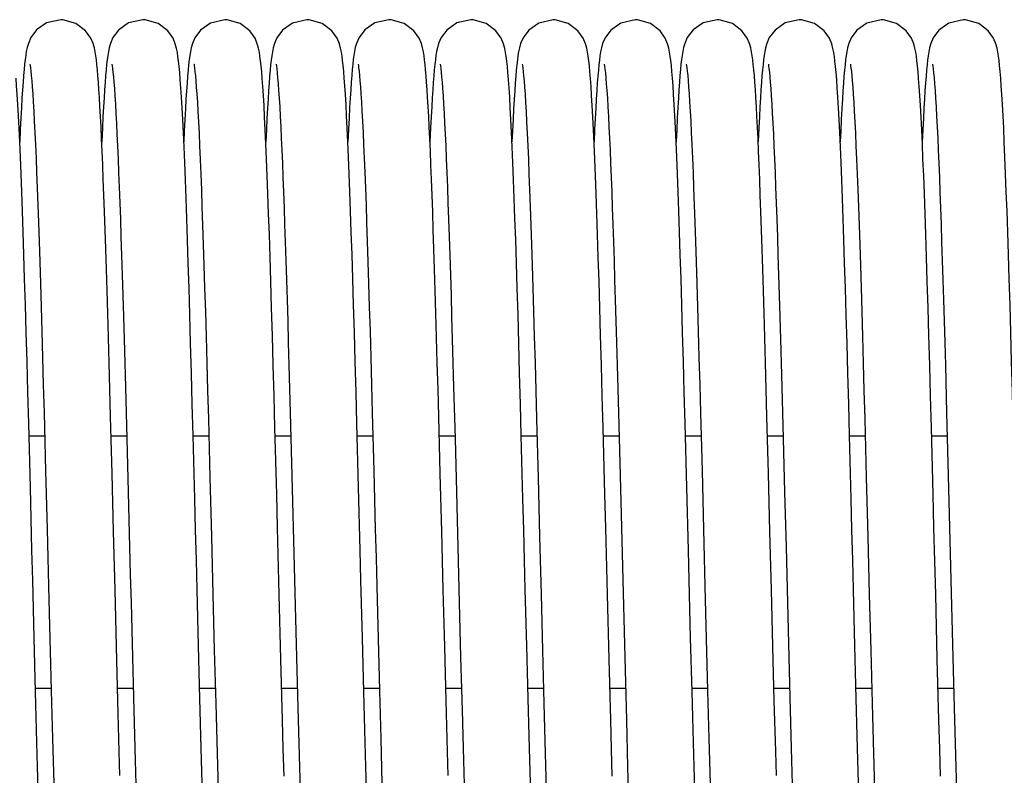
# Model space of a CAD drawing. Units: millimetres. Extents: x -43651 to 165764, y -19013 to 14673.
# Drawn here: x -42195 to -42099, y 10775 to 10848 of the extents above; entities that cross this region are included whole.
import ezdxf

# ---------------------------------------------------------------- set-up
doc = ezdxf.new("R2010")
doc.units = ezdxf.units.MM
doc.header["$LTSCALE"] = 46.255
doc.layers.get('0').update_dxf_attribs({"linetype": 'CONTINUOUS'})

msp = doc.modelspace()

# ---------------------------------------------------------------- linework, layer by layer
at = {"color": 7, "linetype": 'Continuous'}
for p, q in [((-42168.869, 10814.501), (-42168.744, 10809.869)), ((-42136.869, 10814.501), (-42136.744, 10809.869)), ((-42104.869, 10814.501), (-42104.744, 10809.869)), ((-42184.811, 10812.36), (-42184.677, 10807.365)), ((-42152.811, 10812.36), (-42152.677, 10807.365)), ((-42120.811, 10812.36), (-42120.677, 10807.365)), ((-42192.744, 10809.864), (-42192.595, 10804.202)), ((-42168.744, 10809.869), (-42168.616, 10805.005)), ((-42160.744, 10809.864), (-42160.595, 10804.202)), ((-42136.744, 10809.869), (-42136.616, 10805.005)), ((-42128.744, 10809.864), (-42128.595, 10804.202)), ((-42104.744, 10809.869), (-42104.616, 10805.005)), ((-42194.08, 10802.597), (-42194.242, 10808.828)), ((-42186.115, 10803.966), (-42186.26, 10809.5)), ((-42176.728, 10809.27), (-42176.578, 10803.566)), ((-42162.08, 10802.597), (-42162.242, 10808.828)), ((-42154.115, 10803.966), (-42154.26, 10809.5)), ((-42144.728, 10809.27), (-42144.578, 10803.566)), ((-42130.08, 10802.597), (-42130.242, 10808.828)), ((-42122.115, 10803.966), (-42122.26, 10809.5)), ((-42112.728, 10809.27), (-42112.578, 10803.566)), ((-42194.211, 10807.636), (-42192.685, 10807.636)), ((-42186.211, 10807.636), (-42184.684, 10807.636)), ((-42184.677, 10807.365), (-42184.541, 10802.136)), ((-42178.211, 10807.636), (-42176.685, 10807.636)), ((-42170.211, 10807.636), (-42168.684, 10807.636)), ((-42162.211, 10807.636), (-42160.685, 10807.636)), ((-42154.211, 10807.636), (-42152.684, 10807.636)), ((-42152.677, 10807.365), (-42152.541, 10802.136)), ((-42146.211, 10807.636), (-42144.685, 10807.636)), ((-42138.211, 10807.636), (-42136.684, 10807.636)), ((-42130.211, 10807.636), (-42128.685, 10807.636)), ((-42122.211, 10807.636), (-42120.684, 10807.636)), ((-42120.677, 10807.365), (-42120.541, 10802.136)), ((-42114.211, 10807.636), (-42112.685, 10807.636)), ((-42106.211, 10807.636), (-42104.684, 10807.636)), ((-42168.616, 10805.005), (-42168.421, 10797.437)), ((-42136.616, 10805.005), (-42136.421, 10797.437)), ((-42104.616, 10805.005), (-42104.421, 10797.437)), ((-42185.969, 10798.291), (-42186.115, 10803.966)), ((-42153.969, 10798.291), (-42154.115, 10803.966)), ((-42121.969, 10798.291), (-42122.115, 10803.966)), ((-42176.578, 10803.566), (-42176.431, 10797.812)), ((-42144.578, 10803.566), (-42144.431, 10797.812)), ((-42112.578, 10803.566), (-42112.431, 10797.812)), ((-42193.568, 10782.658), (-42193.705, 10787.926)), ((-42161.568, 10782.658), (-42161.705, 10787.926)), ((-42129.568, 10782.658), (-42129.705, 10787.926)), ((-42185.545, 10781.802), (-42185.683, 10787.094)), ((-42177.551, 10782.015), (-42177.685, 10787.162)), ((-42176.147, 10786.727), (-42176.012, 10781.54)), ((-42153.545, 10781.802), (-42153.683, 10787.094)), ((-42145.551, 10782.015), (-42145.685, 10787.162)), ((-42144.147, 10786.727), (-42144.012, 10781.54)), ((-42121.545, 10781.802), (-42121.683, 10787.094)), ((-42113.551, 10782.015), (-42113.685, 10787.162)), ((-42112.147, 10786.727), (-42112.012, 10781.54)), ((-42184.13, 10786.033), (-42183.994, 10780.871)), ((-42169.495, 10779.9), (-42169.651, 10785.844)), ((-42152.13, 10786.033), (-42151.994, 10780.871)), ((-42137.495, 10779.9), (-42137.651, 10785.844)), ((-42120.13, 10786.033), (-42119.994, 10780.871)), ((-42105.495, 10779.9), (-42105.651, 10785.844)), ((-42168.097, 10784.775), (-42167.969, 10779.932)), ((-42136.097, 10784.775), (-42135.969, 10779.932)), ((-42104.097, 10784.775), (-42103.969, 10779.932)), ((-42193.577, 10783.026), (-42192.051, 10783.026)), ((-42192.046, 10782.811), (-42191.921, 10778.132)), ((-42185.577, 10783.026), (-42184.051, 10783.026)), ((-42177.577, 10783.026), (-42176.051, 10783.026)), ((-42169.578, 10783.026), (-42168.051, 10783.026)), ((-42161.577, 10783.026), (-42160.051, 10783.026)), ((-42160.046, 10782.811), (-42159.921, 10778.132)), ((-42153.577, 10783.026), (-42152.051, 10783.026)), ((-42145.577, 10783.026), (-42144.051, 10783.026)), ((-42137.578, 10783.026), (-42136.051, 10783.026)), ((-42129.577, 10783.026), (-42128.051, 10783.026)), ((-42128.046, 10782.811), (-42127.921, 10778.132)), ((-42121.577, 10783.026), (-42120.051, 10783.026)), ((-42113.577, 10783.026), (-42112.051, 10783.026)), ((-42105.578, 10783.026), (-42104.051, 10783.026)), ((-42193.436, 10777.733), (-42193.568, 10782.658)), ((-42185.412, 10776.841), (-42185.545, 10781.802)), ((-42177.422, 10777.189), (-42177.551, 10782.015)), ((-42161.436, 10777.733), (-42161.568, 10782.658)), ((-42153.412, 10776.841), (-42153.545, 10781.802)), ((-42145.422, 10777.189), (-42145.551, 10782.015)), ((-42129.436, 10777.733), (-42129.568, 10782.658)), ((-42121.412, 10776.841), (-42121.545, 10781.802)), ((-42113.422, 10777.189), (-42113.551, 10782.015)), ((-42183.994, 10780.871), (-42183.862, 10775.97)), ((-42176.012, 10781.54), (-42175.881, 10776.661)), ((-42151.994, 10780.871), (-42151.862, 10775.97)), ((-42144.012, 10781.54), (-42143.881, 10776.661)), ((-42119.994, 10780.871), (-42119.862, 10775.97)), ((-42112.012, 10781.54), (-42111.881, 10776.661)), ((-42167.969, 10779.932), (-42167.844, 10775.327)), ((-42135.969, 10779.932), (-42135.844, 10775.327)), ((-42103.969, 10779.932), (-42103.844, 10775.327)), ((-42191.921, 10778.132), (-42191.8, 10773.736)), ((-42159.921, 10778.132), (-42159.8, 10773.736)), ((-42127.921, 10778.132), (-42127.8, 10773.736))]:
    msp.add_line(p, q, dxfattribs=at)
for points in [[(-42191.121, 10848.195), (-42192.491, 10847.882), (-42193.471, 10847.197), (-42194.03, 10846.451), (-42194.275, 10845.889), (-42194.396, 10845.469), (-42194.474, 10845.097), (-42194.537, 10844.721), (-42194.593, 10844.31), (-42194.646, 10843.85), (-42194.697, 10843.333), (-42194.747, 10842.751), (-42194.798, 10842.096)], [(-42187.444, 10842.097), (-42187.493, 10842.737), (-42187.543, 10843.308), (-42187.593, 10843.817), (-42187.644, 10844.271), (-42187.699, 10844.679), (-42187.761, 10845.061), (-42187.84, 10845.445), (-42187.96, 10845.868), (-42188.184, 10846.4), (-42188.697, 10847.121), (-42189.636, 10847.826), (-42190.91, 10848.188), (-42191.121, 10848.195)], [(-42183.121, 10848.195), (-42184.497, 10847.879), (-42185.478, 10847.19), (-42186.034, 10846.444), (-42186.277, 10845.882), (-42186.398, 10845.461), (-42186.476, 10845.089), (-42186.539, 10844.71), (-42186.595, 10844.297), (-42186.647, 10843.835), (-42186.698, 10843.317), (-42186.748, 10842.737), (-42186.799, 10842.088)], [(-42178.211, 10807.653), (-42178.293, 10810.725), (-42178.374, 10813.733), (-42178.455, 10816.641), (-42178.535, 10819.415), (-42178.612, 10822.026), (-42178.687, 10824.461), (-42178.76, 10826.725), (-42178.831, 10828.828), (-42178.9, 10830.779), (-42178.968, 10832.587), (-42179.034, 10834.257), (-42179.099, 10835.792), (-42179.163, 10837.194), (-42179.225, 10838.465), (-42179.286, 10839.611), (-42179.346, 10840.636), (-42179.405, 10841.545), (-42179.462, 10842.345), (-42179.519, 10843.041), (-42179.575, 10843.641), (-42179.63, 10844.156), (-42179.688, 10844.603), (-42179.75, 10845.004), (-42179.828, 10845.392), (-42179.946, 10845.827), (-42180.173, 10846.379), (-42180.69, 10847.113), (-42181.629, 10847.822), (-42182.901, 10848.187), (-42183.121, 10848.195)], [(-42175.121, 10848.195), (-42176.511, 10847.873), (-42177.492, 10847.176), (-42178.043, 10846.428), (-42178.282, 10845.868), (-42178.401, 10845.448), (-42178.479, 10845.074), (-42178.541, 10844.693), (-42178.597, 10844.275), (-42178.65, 10843.807), (-42178.702, 10843.28), (-42178.753, 10842.687), (-42178.804, 10842.019)], [(-42171.471, 10842.453), (-42171.526, 10843.122), (-42171.58, 10843.698), (-42171.635, 10844.195), (-42171.691, 10844.63), (-42171.754, 10845.023), (-42171.832, 10845.41), (-42171.951, 10845.842), (-42172.177, 10846.386), (-42172.691, 10847.115), (-42173.63, 10847.823), (-42174.904, 10848.188), (-42175.121, 10848.195)], [(-42167.121, 10848.195), (-42168.516, 10847.87), (-42169.496, 10847.171), (-42170.045, 10846.423), (-42170.283, 10845.864), (-42170.402, 10845.443), (-42170.48, 10845.068), (-42170.542, 10844.685), (-42170.598, 10844.266), (-42170.651, 10843.796), (-42170.703, 10843.269), (-42170.753, 10842.678), (-42170.804, 10842.015)], [(-42163.474, 10842.5), (-42163.529, 10843.153), (-42163.582, 10843.717), (-42163.636, 10844.206), (-42163.692, 10844.635), (-42163.754, 10845.026), (-42163.833, 10845.415), (-42163.951, 10845.842), (-42164.173, 10846.379), (-42164.681, 10847.104), (-42165.619, 10847.817), (-42166.899, 10848.187), (-42167.121, 10848.195)], [(-42159.121, 10848.195), (-42160.491, 10847.882), (-42161.471, 10847.197), (-42162.03, 10846.451), (-42162.275, 10845.889), (-42162.396, 10845.469), (-42162.474, 10845.097), (-42162.537, 10844.721), (-42162.593, 10844.31), (-42162.646, 10843.85), (-42162.697, 10843.333), (-42162.747, 10842.751), (-42162.798, 10842.096)], [(-42155.444, 10842.097), (-42155.493, 10842.737), (-42155.543, 10843.308), (-42155.593, 10843.817), (-42155.644, 10844.271), (-42155.699, 10844.679), (-42155.761, 10845.061), (-42155.84, 10845.445), (-42155.96, 10845.868), (-42156.184, 10846.4), (-42156.697, 10847.121), (-42157.636, 10847.826), (-42158.91, 10848.188), (-42159.121, 10848.195)], [(-42151.121, 10848.195), (-42152.497, 10847.879), (-42153.478, 10847.19), (-42154.034, 10846.444), (-42154.277, 10845.882), (-42154.398, 10845.461), (-42154.476, 10845.089), (-42154.539, 10844.71), (-42154.595, 10844.297), (-42154.647, 10843.835), (-42154.698, 10843.317), (-42154.748, 10842.737), (-42154.799, 10842.088)], [(-42146.211, 10807.653), (-42146.293, 10810.725), (-42146.374, 10813.733), (-42146.455, 10816.641), (-42146.535, 10819.415), (-42146.612, 10822.026), (-42146.687, 10824.461), (-42146.76, 10826.725), (-42146.831, 10828.828), (-42146.9, 10830.779), (-42146.968, 10832.587), (-42147.034, 10834.257), (-42147.099, 10835.792), (-42147.163, 10837.194), (-42147.225, 10838.465), (-42147.286, 10839.611), (-42147.346, 10840.636), (-42147.405, 10841.545), (-42147.462, 10842.345), (-42147.519, 10843.041), (-42147.575, 10843.641), (-42147.63, 10844.156), (-42147.688, 10844.603), (-42147.75, 10845.004), (-42147.828, 10845.392), (-42147.946, 10845.827), (-42148.173, 10846.379), (-42148.69, 10847.113), (-42149.629, 10847.822), (-42150.901, 10848.187), (-42151.121, 10848.195)], [(-42143.121, 10848.195), (-42144.511, 10847.873), (-42145.492, 10847.176), (-42146.043, 10846.428), (-42146.282, 10845.868), (-42146.401, 10845.448), (-42146.479, 10845.074), (-42146.541, 10844.693), (-42146.597, 10844.275), (-42146.65, 10843.807), (-42146.702, 10843.28), (-42146.753, 10842.687), (-42146.804, 10842.019)], [(-42139.471, 10842.453), (-42139.526, 10843.122), (-42139.58, 10843.698), (-42139.635, 10844.195), (-42139.691, 10844.63), (-42139.754, 10845.023), (-42139.832, 10845.41), (-42139.951, 10845.842), (-42140.177, 10846.386), (-42140.691, 10847.115), (-42141.63, 10847.823), (-42142.904, 10848.188), (-42143.121, 10848.195)], [(-42135.121, 10848.195), (-42136.516, 10847.87), (-42137.496, 10847.171), (-42138.045, 10846.423), (-42138.283, 10845.864), (-42138.402, 10845.443), (-42138.48, 10845.068), (-42138.542, 10844.685), (-42138.598, 10844.266), (-42138.651, 10843.796), (-42138.703, 10843.269), (-42138.753, 10842.678), (-42138.804, 10842.015)], [(-42131.474, 10842.5), (-42131.529, 10843.153), (-42131.582, 10843.717), (-42131.636, 10844.206), (-42131.692, 10844.635), (-42131.754, 10845.026), (-42131.833, 10845.415), (-42131.951, 10845.842), (-42132.173, 10846.379), (-42132.681, 10847.104), (-42133.619, 10847.817), (-42134.899, 10848.187), (-42135.121, 10848.195)], [(-42127.121, 10848.195), (-42128.491, 10847.882), (-42129.471, 10847.197), (-42130.03, 10846.451), (-42130.275, 10845.889), (-42130.396, 10845.469), (-42130.474, 10845.097), (-42130.537, 10844.721), (-42130.593, 10844.31), (-42130.646, 10843.85), (-42130.697, 10843.333), (-42130.747, 10842.751), (-42130.798, 10842.096)], [(-42123.444, 10842.097), (-42123.493, 10842.737), (-42123.543, 10843.308), (-42123.593, 10843.817), (-42123.644, 10844.271), (-42123.699, 10844.679), (-42123.761, 10845.061), (-42123.84, 10845.445), (-42123.96, 10845.868), (-42124.184, 10846.4), (-42124.697, 10847.121), (-42125.636, 10847.826), (-42126.91, 10848.188), (-42127.121, 10848.195)], [(-42119.121, 10848.195), (-42120.497, 10847.879), (-42121.478, 10847.19), (-42122.034, 10846.444), (-42122.277, 10845.882), (-42122.398, 10845.461), (-42122.476, 10845.089), (-42122.539, 10844.71), (-42122.595, 10844.297), (-42122.647, 10843.835), (-42122.698, 10843.317), (-42122.748, 10842.737), (-42122.799, 10842.088)], [(-42114.211, 10807.653), (-42114.293, 10810.725), (-42114.374, 10813.733), (-42114.455, 10816.641), (-42114.535, 10819.415), (-42114.612, 10822.026), (-42114.687, 10824.461), (-42114.76, 10826.725), (-42114.831, 10828.828), (-42114.9, 10830.779), (-42114.968, 10832.587), (-42115.034, 10834.257), (-42115.099, 10835.792), (-42115.163, 10837.194), (-42115.225, 10838.465), (-42115.286, 10839.611), (-42115.346, 10840.636), (-42115.405, 10841.545), (-42115.462, 10842.345), (-42115.519, 10843.041), (-42115.575, 10843.641), (-42115.63, 10844.156), (-42115.688, 10844.603), (-42115.75, 10845.004), (-42115.828, 10845.392), (-42115.946, 10845.827), (-42116.173, 10846.379), (-42116.69, 10847.113), (-42117.629, 10847.822), (-42118.901, 10848.187), (-42119.121, 10848.195)], [(-42111.121, 10848.195), (-42112.511, 10847.873), (-42113.492, 10847.176), (-42114.043, 10846.428), (-42114.282, 10845.868), (-42114.401, 10845.448), (-42114.479, 10845.074), (-42114.541, 10844.693), (-42114.597, 10844.275), (-42114.65, 10843.807), (-42114.702, 10843.28), (-42114.753, 10842.687), (-42114.804, 10842.019)], [(-42107.471, 10842.453), (-42107.526, 10843.122), (-42107.58, 10843.698), (-42107.635, 10844.195), (-42107.691, 10844.63), (-42107.754, 10845.023), (-42107.832, 10845.41), (-42107.951, 10845.842), (-42108.177, 10846.386), (-42108.691, 10847.115), (-42109.63, 10847.823), (-42110.904, 10848.188), (-42111.121, 10848.195)], [(-42103.121, 10848.195), (-42104.516, 10847.87), (-42105.496, 10847.171), (-42106.045, 10846.423), (-42106.283, 10845.864), (-42106.402, 10845.443), (-42106.48, 10845.068), (-42106.542, 10844.685), (-42106.598, 10844.266), (-42106.651, 10843.796), (-42106.703, 10843.269), (-42106.753, 10842.678), (-42106.804, 10842.015)], [(-42099.474, 10842.5), (-42099.529, 10843.153), (-42099.582, 10843.717), (-42099.636, 10844.206), (-42099.692, 10844.635), (-42099.754, 10845.026), (-42099.833, 10845.415), (-42099.951, 10845.842), (-42100.173, 10846.379), (-42100.681, 10847.104), (-42101.619, 10847.817), (-42102.899, 10848.187), (-42103.121, 10848.195)], [(-42194.126, 10843.86), (-42194.125, 10843.854), (-42194.103, 10843.722), (-42194.071, 10843.49), (-42194.034, 10843.166), (-42193.992, 10842.753), (-42193.948, 10842.249), (-42193.901, 10841.654), (-42193.852, 10840.964), (-42193.802, 10840.177), (-42193.75, 10839.289), (-42193.697, 10838.299), (-42193.643, 10837.206), (-42193.587, 10836.007), (-42193.53, 10834.702), (-42193.472, 10833.291), (-42193.413, 10831.774), (-42193.353, 10830.151), (-42193.292, 10828.416), (-42193.23, 10826.561), (-42193.166, 10824.581), (-42193.1, 10822.466), (-42193.032, 10820.211), (-42192.963, 10817.808), (-42192.891, 10815.268), (-42192.818, 10812.612), (-42192.744, 10809.864)], [(-42186.127, 10843.865), (-42186.123, 10843.844), (-42186.098, 10843.69), (-42186.064, 10843.43), (-42186.024, 10843.076), (-42185.981, 10842.631), (-42185.935, 10842.099), (-42185.888, 10841.479), (-42185.84, 10840.77), (-42185.79, 10839.973), (-42185.739, 10839.086), (-42185.687, 10838.11), (-42185.635, 10837.043), (-42185.581, 10835.885), (-42185.527, 10834.637), (-42185.472, 10833.3), (-42185.417, 10831.873), (-42185.361, 10830.354), (-42185.304, 10828.742), (-42185.246, 10827.035), (-42185.187, 10825.233), (-42185.127, 10823.333), (-42185.066, 10821.334), (-42185.004, 10819.236), (-42184.941, 10817.038), (-42184.876, 10814.744), (-42184.811, 10812.36)], [(-42178.126, 10843.862), (-42178.125, 10843.852), (-42178.102, 10843.717), (-42178.07, 10843.481), (-42178.032, 10843.152), (-42177.99, 10842.733), (-42177.946, 10842.224), (-42177.899, 10841.622), (-42177.85, 10840.924), (-42177.799, 10840.128), (-42177.747, 10839.23), (-42177.693, 10838.228), (-42177.638, 10837.121), (-42177.582, 10835.905), (-42177.525, 10834.58), (-42177.466, 10833.146), (-42177.407, 10831.602), (-42177.346, 10829.945), (-42177.284, 10828.17), (-42177.22, 10826.269), (-42177.155, 10824.238), (-42177.088, 10822.069), (-42177.019, 10819.757), (-42176.948, 10817.304), (-42176.876, 10814.726), (-42176.802, 10812.041), (-42176.728, 10809.27)], [(-42170.127, 10843.865), (-42170.123, 10843.841), (-42170.096, 10843.677), (-42170.06, 10843.397), (-42170.018, 10843.013), (-42169.972, 10842.53), (-42169.924, 10841.953), (-42169.875, 10841.287), (-42169.824, 10840.533), (-42169.773, 10839.693), (-42169.722, 10838.767), (-42169.669, 10837.755), (-42169.617, 10836.656), (-42169.563, 10835.47), (-42169.509, 10834.198), (-42169.454, 10832.838), (-42169.399, 10831.391), (-42169.343, 10829.856), (-42169.286, 10828.234), (-42169.229, 10826.526), (-42169.171, 10824.731), (-42169.112, 10822.851), (-42169.053, 10820.887), (-42168.992, 10818.839), (-42168.931, 10816.71), (-42168.869, 10814.501)], [(-42162.126, 10843.86), (-42162.125, 10843.854), (-42162.103, 10843.722), (-42162.071, 10843.49), (-42162.034, 10843.166), (-42161.992, 10842.753), (-42161.948, 10842.249), (-42161.901, 10841.654), (-42161.852, 10840.964), (-42161.802, 10840.177), (-42161.75, 10839.289), (-42161.697, 10838.299), (-42161.643, 10837.206), (-42161.587, 10836.007), (-42161.53, 10834.702), (-42161.472, 10833.291), (-42161.413, 10831.774), (-42161.353, 10830.151), (-42161.292, 10828.416), (-42161.23, 10826.561), (-42161.166, 10824.581), (-42161.1, 10822.466), (-42161.032, 10820.211), (-42160.963, 10817.808), (-42160.891, 10815.268), (-42160.818, 10812.612), (-42160.744, 10809.864)], [(-42154.127, 10843.865), (-42154.123, 10843.844), (-42154.098, 10843.69), (-42154.064, 10843.43), (-42154.024, 10843.076), (-42153.981, 10842.631), (-42153.935, 10842.099), (-42153.888, 10841.479), (-42153.84, 10840.77), (-42153.79, 10839.973), (-42153.739, 10839.086), (-42153.687, 10838.11), (-42153.635, 10837.043), (-42153.581, 10835.885), (-42153.527, 10834.637), (-42153.472, 10833.3), (-42153.417, 10831.873), (-42153.361, 10830.354), (-42153.304, 10828.742), (-42153.246, 10827.035), (-42153.187, 10825.233), (-42153.127, 10823.333), (-42153.066, 10821.334), (-42153.004, 10819.236), (-42152.941, 10817.038), (-42152.876, 10814.744), (-42152.811, 10812.36)], [(-42146.126, 10843.862), (-42146.125, 10843.852), (-42146.102, 10843.717), (-42146.07, 10843.481), (-42146.032, 10843.152), (-42145.99, 10842.733), (-42145.946, 10842.224), (-42145.899, 10841.622), (-42145.85, 10840.924), (-42145.799, 10840.128), (-42145.747, 10839.23), (-42145.693, 10838.228), (-42145.638, 10837.121), (-42145.582, 10835.905), (-42145.525, 10834.58), (-42145.466, 10833.146), (-42145.407, 10831.602), (-42145.346, 10829.945), (-42145.284, 10828.17), (-42145.22, 10826.269), (-42145.155, 10824.238), (-42145.088, 10822.069), (-42145.019, 10819.757), (-42144.948, 10817.304), (-42144.876, 10814.726), (-42144.802, 10812.041), (-42144.728, 10809.27)], [(-42138.127, 10843.865), (-42138.123, 10843.841), (-42138.096, 10843.677), (-42138.06, 10843.397), (-42138.018, 10843.013), (-42137.972, 10842.53), (-42137.924, 10841.953), (-42137.875, 10841.287), (-42137.824, 10840.533), (-42137.773, 10839.693), (-42137.722, 10838.767), (-42137.669, 10837.755), (-42137.617, 10836.656), (-42137.563, 10835.47), (-42137.509, 10834.198), (-42137.454, 10832.838), (-42137.399, 10831.391), (-42137.343, 10829.856), (-42137.286, 10828.234), (-42137.229, 10826.526), (-42137.171, 10824.731), (-42137.112, 10822.851), (-42137.053, 10820.887), (-42136.992, 10818.839), (-42136.931, 10816.71), (-42136.869, 10814.501)], [(-42130.126, 10843.86), (-42130.125, 10843.854), (-42130.103, 10843.722), (-42130.071, 10843.49), (-42130.034, 10843.166), (-42129.992, 10842.753), (-42129.948, 10842.249), (-42129.901, 10841.654), (-42129.852, 10840.964), (-42129.802, 10840.177), (-42129.75, 10839.289), (-42129.697, 10838.299), (-42129.643, 10837.206), (-42129.587, 10836.007), (-42129.53, 10834.702), (-42129.472, 10833.291), (-42129.413, 10831.774), (-42129.353, 10830.151), (-42129.292, 10828.416), (-42129.23, 10826.561), (-42129.166, 10824.581), (-42129.1, 10822.466), (-42129.032, 10820.211), (-42128.963, 10817.808), (-42128.891, 10815.268), (-42128.818, 10812.612), (-42128.744, 10809.864)], [(-42122.127, 10843.865), (-42122.123, 10843.844), (-42122.098, 10843.69), (-42122.064, 10843.43), (-42122.024, 10843.076), (-42121.981, 10842.631), (-42121.935, 10842.099), (-42121.888, 10841.479), (-42121.84, 10840.77), (-42121.79, 10839.973), (-42121.739, 10839.086), (-42121.687, 10838.11), (-42121.635, 10837.043), (-42121.581, 10835.885), (-42121.527, 10834.637), (-42121.472, 10833.3), (-42121.417, 10831.873), (-42121.361, 10830.354), (-42121.304, 10828.742), (-42121.246, 10827.035), (-42121.187, 10825.233), (-42121.127, 10823.333), (-42121.066, 10821.334), (-42121.004, 10819.236), (-42120.941, 10817.038), (-42120.876, 10814.744), (-42120.811, 10812.36)], [(-42114.126, 10843.862), (-42114.125, 10843.852), (-42114.102, 10843.717), (-42114.07, 10843.481), (-42114.032, 10843.152), (-42113.99, 10842.733), (-42113.946, 10842.224), (-42113.899, 10841.622), (-42113.85, 10840.924), (-42113.799, 10840.128), (-42113.747, 10839.23), (-42113.693, 10838.228), (-42113.638, 10837.121), (-42113.582, 10835.905), (-42113.525, 10834.58), (-42113.466, 10833.146), (-42113.407, 10831.602), (-42113.346, 10829.945), (-42113.284, 10828.17), (-42113.22, 10826.269), (-42113.155, 10824.238), (-42113.088, 10822.069), (-42113.019, 10819.757), (-42112.948, 10817.304), (-42112.876, 10814.726), (-42112.802, 10812.041), (-42112.728, 10809.27)], [(-42106.127, 10843.865), (-42106.123, 10843.841), (-42106.096, 10843.677), (-42106.06, 10843.397), (-42106.018, 10843.013), (-42105.972, 10842.53), (-42105.924, 10841.953), (-42105.875, 10841.287), (-42105.824, 10840.533), (-42105.773, 10839.693), (-42105.722, 10838.767), (-42105.669, 10837.755), (-42105.617, 10836.656), (-42105.563, 10835.47), (-42105.509, 10834.198), (-42105.454, 10832.838), (-42105.399, 10831.391), (-42105.343, 10829.856), (-42105.286, 10828.234), (-42105.229, 10826.526), (-42105.171, 10824.731), (-42105.112, 10822.851), (-42105.053, 10820.887), (-42104.992, 10818.839), (-42104.931, 10816.71), (-42104.869, 10814.501)], [(-42194.242, 10808.828), (-42194.324, 10811.889), (-42194.406, 10814.861), (-42194.486, 10817.712), (-42194.564, 10820.41), (-42194.64, 10822.935), (-42194.714, 10825.291), (-42194.786, 10827.485), (-42194.855, 10829.524), (-42194.924, 10831.416), (-42194.99, 10833.168), (-42195.056, 10834.782), (-42195.12, 10836.26), (-42195.183, 10837.606), (-42195.244, 10838.822), (-42195.303, 10839.914), (-42195.362, 10840.888), (-42195.419, 10841.748), (-42195.474, 10842.5)], [(-42170.231, 10808.392), (-42170.314, 10811.512), (-42170.396, 10814.524), (-42170.477, 10817.4), (-42170.556, 10820.12), (-42170.632, 10822.668), (-42170.706, 10825.044), (-42170.778, 10827.255), (-42170.848, 10829.31), (-42170.916, 10831.217), (-42170.983, 10832.983), (-42171.049, 10834.613), (-42171.113, 10836.108), (-42171.176, 10837.471), (-42171.238, 10838.706), (-42171.298, 10839.816), (-42171.357, 10840.806), (-42171.414, 10841.684), (-42171.471, 10842.453)], [(-42162.242, 10808.828), (-42162.324, 10811.889), (-42162.406, 10814.861), (-42162.486, 10817.712), (-42162.564, 10820.41), (-42162.64, 10822.935), (-42162.714, 10825.291), (-42162.786, 10827.485), (-42162.855, 10829.524), (-42162.924, 10831.416), (-42162.99, 10833.168), (-42163.056, 10834.782), (-42163.12, 10836.26), (-42163.183, 10837.606), (-42163.244, 10838.822), (-42163.303, 10839.914), (-42163.362, 10840.888), (-42163.419, 10841.748), (-42163.474, 10842.5)], [(-42138.231, 10808.392), (-42138.314, 10811.512), (-42138.396, 10814.524), (-42138.477, 10817.4), (-42138.556, 10820.12), (-42138.632, 10822.668), (-42138.706, 10825.044), (-42138.778, 10827.255), (-42138.848, 10829.31), (-42138.916, 10831.217), (-42138.983, 10832.983), (-42139.049, 10834.613), (-42139.113, 10836.108), (-42139.176, 10837.471), (-42139.238, 10838.706), (-42139.298, 10839.816), (-42139.357, 10840.806), (-42139.414, 10841.684), (-42139.471, 10842.453)], [(-42130.242, 10808.828), (-42130.324, 10811.889), (-42130.406, 10814.861), (-42130.486, 10817.712), (-42130.564, 10820.41), (-42130.64, 10822.935), (-42130.714, 10825.291), (-42130.786, 10827.485), (-42130.855, 10829.524), (-42130.924, 10831.416), (-42130.99, 10833.168), (-42131.056, 10834.782), (-42131.12, 10836.26), (-42131.183, 10837.606), (-42131.244, 10838.822), (-42131.303, 10839.914), (-42131.362, 10840.888), (-42131.419, 10841.748), (-42131.474, 10842.5)], [(-42106.231, 10808.392), (-42106.314, 10811.512), (-42106.396, 10814.524), (-42106.477, 10817.4), (-42106.556, 10820.12), (-42106.632, 10822.668), (-42106.706, 10825.044), (-42106.778, 10827.255), (-42106.848, 10829.31), (-42106.916, 10831.217), (-42106.983, 10832.983), (-42107.049, 10834.613), (-42107.113, 10836.108), (-42107.176, 10837.471), (-42107.238, 10838.706), (-42107.298, 10839.816), (-42107.357, 10840.806), (-42107.414, 10841.684), (-42107.471, 10842.453)], [(-42098.242, 10808.828), (-42098.324, 10811.889), (-42098.406, 10814.861), (-42098.486, 10817.712), (-42098.564, 10820.41), (-42098.64, 10822.935), (-42098.714, 10825.291), (-42098.786, 10827.485), (-42098.855, 10829.524), (-42098.924, 10831.416), (-42098.99, 10833.168), (-42099.056, 10834.782), (-42099.12, 10836.26), (-42099.183, 10837.606), (-42099.244, 10838.822), (-42099.303, 10839.914), (-42099.362, 10840.888), (-42099.419, 10841.748), (-42099.474, 10842.5)], [(-42194.798, 10842.096), (-42194.849, 10841.36), (-42194.902, 10840.537), (-42194.955, 10839.621), (-42195.009, 10838.604), (-42195.065, 10837.481), (-42195.121, 10836.28)], [(-42186.26, 10809.5), (-42186.332, 10812.165), (-42186.402, 10814.741), (-42186.471, 10817.212), (-42186.539, 10819.563), (-42186.605, 10821.788), (-42186.669, 10823.885), (-42186.732, 10825.861), (-42186.793, 10827.717), (-42186.853, 10829.46), (-42186.912, 10831.093), (-42186.969, 10832.621), (-42187.026, 10834.046), (-42187.081, 10835.37), (-42187.135, 10836.598), (-42187.189, 10837.731), (-42187.241, 10838.773), (-42187.293, 10839.727), (-42187.344, 10840.596), (-42187.394, 10841.385), (-42187.444, 10842.097)], [(-42186.799, 10842.088), (-42186.849, 10841.366), (-42186.9, 10840.566), (-42186.951, 10839.685), (-42187.003, 10838.719), (-42187.056, 10837.667), (-42187.121, 10836.274)], [(-42178.804, 10842.019), (-42178.855, 10841.27), (-42178.908, 10840.433), (-42178.961, 10839.503), (-42179.016, 10838.473), (-42179.072, 10837.337), (-42179.121, 10836.273)], [(-42170.804, 10842.015), (-42170.855, 10841.277), (-42170.906, 10840.46), (-42170.958, 10839.559), (-42171.011, 10838.573), (-42171.064, 10837.497), (-42171.121, 10836.277)], [(-42162.798, 10842.096), (-42162.849, 10841.36), (-42162.902, 10840.537), (-42162.955, 10839.621), (-42163.009, 10838.604), (-42163.065, 10837.481), (-42163.121, 10836.28)], [(-42154.26, 10809.5), (-42154.332, 10812.165), (-42154.402, 10814.741), (-42154.471, 10817.212), (-42154.539, 10819.563), (-42154.605, 10821.788), (-42154.669, 10823.885), (-42154.732, 10825.861), (-42154.793, 10827.717), (-42154.853, 10829.46), (-42154.912, 10831.093), (-42154.969, 10832.621), (-42155.026, 10834.046), (-42155.081, 10835.37), (-42155.135, 10836.598), (-42155.189, 10837.731), (-42155.241, 10838.773), (-42155.293, 10839.727), (-42155.344, 10840.596), (-42155.394, 10841.385), (-42155.444, 10842.097)], [(-42154.799, 10842.088), (-42154.849, 10841.366), (-42154.9, 10840.566), (-42154.951, 10839.685), (-42155.003, 10838.719), (-42155.056, 10837.667), (-42155.121, 10836.274)], [(-42146.804, 10842.019), (-42146.855, 10841.27), (-42146.908, 10840.433), (-42146.961, 10839.503), (-42147.016, 10838.473), (-42147.072, 10837.337), (-42147.121, 10836.273)], [(-42138.804, 10842.015), (-42138.855, 10841.277), (-42138.906, 10840.46), (-42138.958, 10839.559), (-42139.011, 10838.573), (-42139.064, 10837.497), (-42139.121, 10836.277)], [(-42130.798, 10842.096), (-42130.849, 10841.36), (-42130.902, 10840.537), (-42130.955, 10839.621), (-42131.009, 10838.604), (-42131.065, 10837.481), (-42131.121, 10836.28)], [(-42122.26, 10809.5), (-42122.332, 10812.165), (-42122.402, 10814.741), (-42122.471, 10817.212), (-42122.539, 10819.563), (-42122.605, 10821.788), (-42122.669, 10823.885), (-42122.732, 10825.861), (-42122.793, 10827.717), (-42122.853, 10829.46), (-42122.912, 10831.093), (-42122.969, 10832.621), (-42123.026, 10834.046), (-42123.081, 10835.37), (-42123.135, 10836.598), (-42123.189, 10837.731), (-42123.241, 10838.773), (-42123.293, 10839.727), (-42123.344, 10840.596), (-42123.394, 10841.385), (-42123.444, 10842.097)], [(-42122.799, 10842.088), (-42122.849, 10841.366), (-42122.9, 10840.566), (-42122.951, 10839.685), (-42123.003, 10838.719), (-42123.056, 10837.667), (-42123.121, 10836.274)], [(-42114.804, 10842.019), (-42114.855, 10841.27), (-42114.908, 10840.433), (-42114.961, 10839.503), (-42115.016, 10838.473), (-42115.072, 10837.337), (-42115.121, 10836.273)], [(-42106.804, 10842.015), (-42106.855, 10841.277), (-42106.906, 10840.46), (-42106.958, 10839.559), (-42107.011, 10838.573), (-42107.064, 10837.497), (-42107.121, 10836.277)], [(-42169.979, 10798.657), (-42170.063, 10801.934), (-42170.231, 10808.392)], [(-42137.979, 10798.657), (-42138.063, 10801.934), (-42138.231, 10808.392)], [(-42105.979, 10798.657), (-42106.063, 10801.934), (-42106.231, 10808.392)], [(-42177.685, 10787.162), (-42177.825, 10792.642), (-42177.898, 10795.507), (-42177.973, 10798.453), (-42178.051, 10801.477), (-42178.211, 10807.653)], [(-42145.685, 10787.162), (-42145.825, 10792.642), (-42145.898, 10795.507), (-42145.973, 10798.453), (-42146.051, 10801.477), (-42146.211, 10807.653)], [(-42113.685, 10787.162), (-42113.825, 10792.642), (-42113.898, 10795.507), (-42113.973, 10798.453), (-42114.051, 10801.477), (-42114.211, 10807.653)], [(-42192.595, 10804.202), (-42192.449, 10798.514), (-42192.378, 10795.733), (-42192.308, 10793.013), (-42192.241, 10790.359), (-42192.046, 10782.811)], [(-42160.595, 10804.202), (-42160.449, 10798.514), (-42160.378, 10795.733), (-42160.308, 10793.013), (-42160.241, 10790.359), (-42160.046, 10782.811)], [(-42128.595, 10804.202), (-42128.449, 10798.514), (-42128.378, 10795.733), (-42128.308, 10793.013), (-42128.241, 10790.359), (-42128.046, 10782.811)], [(-42193.705, 10787.926), (-42193.848, 10793.545), (-42193.923, 10796.485), (-42194.08, 10802.597)], [(-42184.541, 10802.136), (-42184.404, 10796.768), (-42184.335, 10794.065), (-42184.266, 10791.366), (-42184.13, 10786.033)], [(-42161.705, 10787.926), (-42161.848, 10793.545), (-42161.923, 10796.485), (-42162.08, 10802.597)], [(-42152.541, 10802.136), (-42152.404, 10796.768), (-42152.335, 10794.065), (-42152.266, 10791.366), (-42152.13, 10786.033)], [(-42129.705, 10787.926), (-42129.848, 10793.545), (-42129.923, 10796.485), (-42130.08, 10802.597)], [(-42120.541, 10802.136), (-42120.404, 10796.768), (-42120.335, 10794.065), (-42120.266, 10791.366), (-42120.13, 10786.033)], [(-42185.683, 10787.094), (-42185.825, 10792.626), (-42185.969, 10798.291)], [(-42169.651, 10785.844), (-42169.813, 10792.149), (-42169.979, 10798.657)], [(-42153.683, 10787.094), (-42153.825, 10792.626), (-42153.969, 10798.291)], [(-42137.651, 10785.844), (-42137.813, 10792.149), (-42137.979, 10798.657)], [(-42121.683, 10787.094), (-42121.825, 10792.626), (-42121.969, 10798.291)], [(-42105.651, 10785.844), (-42105.813, 10792.149), (-42105.979, 10798.657)], [(-42176.431, 10797.812), (-42176.287, 10792.172), (-42176.147, 10786.727)], [(-42168.421, 10797.437), (-42168.291, 10792.327), (-42168.097, 10784.775)], [(-42144.431, 10797.812), (-42144.287, 10792.172), (-42144.147, 10786.727)], [(-42136.421, 10797.437), (-42136.291, 10792.327), (-42136.097, 10784.775)], [(-42112.431, 10797.812), (-42112.287, 10792.172), (-42112.147, 10786.727)], [(-42104.421, 10797.437), (-42104.291, 10792.327), (-42104.097, 10784.775)], [(-42169.346, 10774.441), (-42169.419, 10777.104), (-42169.495, 10779.9)], [(-42137.346, 10774.441), (-42137.419, 10777.104), (-42137.495, 10779.9)], [(-42105.346, 10774.441), (-42105.419, 10777.104), (-42105.495, 10779.9)], [(-42193.309, 10773.138), (-42193.372, 10775.393), (-42193.436, 10777.733)], [(-42177.296, 10772.682), (-42177.358, 10774.893), (-42177.422, 10777.189)], [(-42161.309, 10773.138), (-42161.372, 10775.393), (-42161.436, 10777.733)], [(-42145.296, 10772.682), (-42145.358, 10774.893), (-42145.422, 10777.189)], [(-42129.309, 10773.138), (-42129.372, 10775.393), (-42129.436, 10777.733)], [(-42113.296, 10772.682), (-42113.358, 10774.893), (-42113.422, 10777.189)], [(-42185.348, 10774.509), (-42185.412, 10776.841)], [(-42175.881, 10776.661), (-42175.817, 10774.348), (-42175.754, 10772.123), (-42175.693, 10769.987), (-42175.632, 10767.941), (-42175.572, 10765.986), (-42175.513, 10764.121), (-42175.454, 10762.347), (-42175.397, 10760.664), (-42175.34, 10759.07), (-42175.284, 10757.565), (-42175.228, 10756.149), (-42175.174, 10754.821), (-42175.12, 10753.581), (-42175.066, 10752.428), (-42175.013, 10751.361), (-42174.961, 10750.378), (-42174.909, 10749.477), (-42174.858, 10748.657), (-42174.807, 10747.914)], [(-42153.348, 10774.509), (-42153.412, 10776.841)], [(-42143.881, 10776.661), (-42143.817, 10774.348), (-42143.754, 10772.123), (-42143.693, 10769.987), (-42143.632, 10767.941), (-42143.572, 10765.986), (-42143.513, 10764.121), (-42143.454, 10762.347), (-42143.397, 10760.664), (-42143.34, 10759.07), (-42143.284, 10757.565), (-42143.228, 10756.149), (-42143.174, 10754.821), (-42143.12, 10753.581), (-42143.066, 10752.428), (-42143.013, 10751.361), (-42142.961, 10750.378), (-42142.909, 10749.477), (-42142.858, 10748.657), (-42142.807, 10747.914)], [(-42121.348, 10774.509), (-42121.412, 10776.841)], [(-42111.881, 10776.661), (-42111.817, 10774.348), (-42111.754, 10772.123), (-42111.693, 10769.987), (-42111.632, 10767.941), (-42111.572, 10765.986), (-42111.513, 10764.121), (-42111.454, 10762.347), (-42111.397, 10760.664), (-42111.34, 10759.07), (-42111.284, 10757.565), (-42111.228, 10756.149), (-42111.174, 10754.821), (-42111.12, 10753.581), (-42111.066, 10752.428), (-42111.013, 10751.361), (-42110.961, 10750.378), (-42110.909, 10749.477), (-42110.858, 10748.657), (-42110.807, 10747.914)], [(-42183.862, 10775.97), (-42183.797, 10773.638), (-42183.733, 10771.391), (-42183.67, 10769.232), (-42183.608, 10767.163), (-42183.547, 10765.187), (-42183.486, 10763.304), (-42183.426, 10761.517), (-42183.367, 10759.826), (-42183.309, 10758.23), (-42183.252, 10756.73), (-42183.195, 10755.326), (-42183.139, 10754.016), (-42183.084, 10752.8), (-42183.029, 10751.676), (-42182.975, 10750.643), (-42182.922, 10749.697), (-42182.869, 10748.837), (-42182.817, 10748.06), (-42182.765, 10747.362)], [(-42167.844, 10775.327), (-42167.783, 10773.131), (-42167.722, 10771.012), (-42167.663, 10768.971), (-42167.603, 10767.012), (-42167.545, 10765.136), (-42167.487, 10763.345), (-42167.43, 10761.64), (-42167.374, 10760.023), (-42167.319, 10758.492), (-42167.264, 10757.049), (-42167.21, 10755.692), (-42167.157, 10754.422), (-42167.104, 10753.236), (-42167.052, 10752.133), (-42167, 10751.112), (-42166.949, 10750.171), (-42166.899, 10749.308), (-42166.849, 10748.521), (-42166.799, 10747.806)], [(-42151.862, 10775.97), (-42151.797, 10773.638), (-42151.733, 10771.391), (-42151.67, 10769.232), (-42151.608, 10767.163), (-42151.547, 10765.187), (-42151.486, 10763.304), (-42151.426, 10761.517), (-42151.367, 10759.826), (-42151.309, 10758.23), (-42151.252, 10756.73), (-42151.195, 10755.326), (-42151.139, 10754.016), (-42151.084, 10752.8), (-42151.029, 10751.676), (-42150.975, 10750.643), (-42150.922, 10749.697), (-42150.869, 10748.837), (-42150.817, 10748.06), (-42150.765, 10747.362)], [(-42135.844, 10775.327), (-42135.783, 10773.131), (-42135.722, 10771.012), (-42135.663, 10768.971), (-42135.603, 10767.012), (-42135.545, 10765.136), (-42135.487, 10763.345), (-42135.43, 10761.64), (-42135.374, 10760.023), (-42135.319, 10758.492), (-42135.264, 10757.049), (-42135.21, 10755.692), (-42135.157, 10754.422), (-42135.104, 10753.236), (-42135.052, 10752.133), (-42135, 10751.112), (-42134.949, 10750.171), (-42134.899, 10749.308), (-42134.849, 10748.521), (-42134.799, 10747.806)], [(-42119.862, 10775.97), (-42119.797, 10773.638), (-42119.733, 10771.391), (-42119.67, 10769.232), (-42119.608, 10767.163), (-42119.547, 10765.187), (-42119.486, 10763.304), (-42119.426, 10761.517), (-42119.367, 10759.826), (-42119.309, 10758.23), (-42119.252, 10756.73), (-42119.195, 10755.326), (-42119.139, 10754.016), (-42119.084, 10752.8), (-42119.029, 10751.676), (-42118.975, 10750.643), (-42118.922, 10749.697), (-42118.869, 10748.837), (-42118.817, 10748.06), (-42118.765, 10747.362)], [(-42103.844, 10775.327), (-42103.783, 10773.131), (-42103.722, 10771.012), (-42103.663, 10768.971), (-42103.603, 10767.012), (-42103.545, 10765.136), (-42103.487, 10763.345), (-42103.43, 10761.64), (-42103.374, 10760.023), (-42103.319, 10758.492), (-42103.264, 10757.049), (-42103.21, 10755.692), (-42103.157, 10754.422), (-42103.104, 10753.236), (-42103.052, 10752.133), (-42103, 10751.112), (-42102.949, 10750.171), (-42102.899, 10749.308), (-42102.849, 10748.521), (-42102.799, 10747.806)]]:
    msp.add_lwpolyline(points, dxfattribs=at)

doc.saveas('drawing.dxf')
